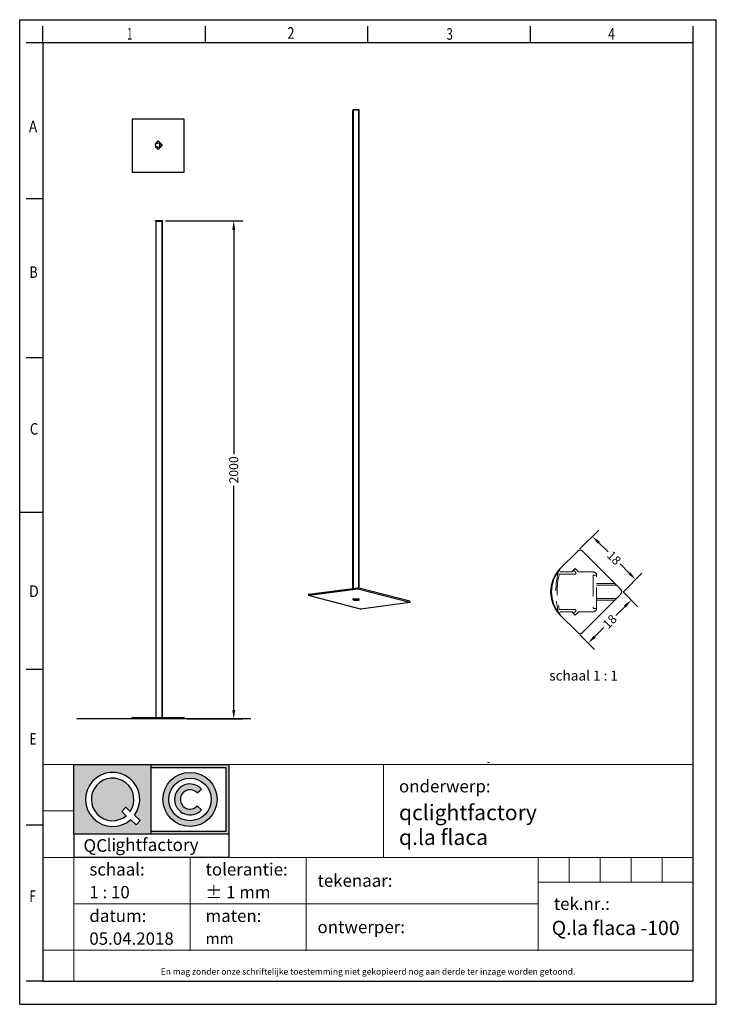
# Model space of a CAD drawing. Units: inches. Extents: x 5326 to 5536, y 5082 to 5379.
import ezdxf
from ezdxf.enums import TextEntityAlignment as Align

# ---------------------------------------------------------------- set-up
doc = ezdxf.new("R2010")
doc.units = ezdxf.units.IN
doc.linetypes.add('HIDDEN', pattern=[9.525, 6.35, -3.175])
doc.styles.add('Annotative', font='arial.ttf')
doc.styles.add('ISO Proportional', font='isocp.shx')
doc.styles.get("Standard").update_dxf_attribs({"font": 'OpenSans-Light.ttf'})
doc.styles.add('TEXTSTYLE_2', font='txt', dxfattribs={"width": 0.75})
doc.dimstyles.get("Standard").update_dxf_attribs({"dimtxt": 0.18, "dimasz": 0.18, "dimexe": 0.18, "dimexo": 0.0625, "dimgap": 0.09, "dimtad": 0, "dimtih": 1, "dimtoh": 1, "dimdec": 4, "dimzin": 0, "dimdsep": 46, "dimtxsty": 'Standard', "dimcen": 0.09, "dimadec": 0, "dimazin": 0, "dimtfac": 1, "dimtdec": 4, "dimtofl": 0, "dimtmove": 0, "dimatfit": 3, "dimfxl": 1, "dimtolj": 1, "dimtzin": 0, "dimarcsym": 0})

# ---------------------------------------------------------------- blocks, each defined once
blk = doc.blocks.new('QC stempel')
h = blk.add_hatch(color=256)
h.dxf.hatch_style = 1
h.paths.add_polyline_path([(2505.7, 878.2), (2405.7, 878.2), (2405.7, 788), (2505.7, 788)])
h.paths.add_polyline_path([(2484, 812.6), (2491.3, 806), (2486.3, 800.4), (2479, 807, -18.612941)], flags=16)
h.paths.add_polyline_path([(2478.4, 817.7), (2472.6, 822.9), (2467.6, 817.3), (2473.4, 812.1, -14.598165)], flags=0)
h.paths.add_polyline_path([(2473.4, 812.1), (2467.6, 817.3), (2472.6, 822.9), (2478.4, 817.7, 14.598165)], flags=0)
h.paths.add_polyline_path([(2605.7, 878.2), (2505.7, 878.2), (2505.7, 874.5), (2601.9, 874.5), (2601.9, 791.8), (2505.7, 791.8), (2505.7, 788), (2605.7, 788)])
h.paths.add_polyline_path([(2570.5, 819.7), (2564.9, 824.8, -2.601003), (2564.9, 841.5), (2570.5, 846.5, 2.601003)], flags=0)
h.paths.add_polyline_path([(2520.7, 833.1, 1), (2590.7, 833.1, 1)], flags=17)
h.paths.add_polyline_path([(2583.2, 833.1, -1), (2528.2, 833.1, -1)], flags=16)
h.paths.add_polyline_path([(2570.5, 846.5), (2564.9, 841.5, 2.601003), (2564.9, 824.8), (2570.5, 819.7, -2.601003)], flags=0)
h = blk.add_hatch(color=256)
h.dxf.hatch_style = 1
h.paths.add_polyline_path([(2570.5, 819.7), (2564.9, 824.8, -2.601003), (2564.9, 841.5), (2570.5, 846.5, 2.601003)])
h.paths.add_polyline_path([(2472.6, 822.9), (2478.4, 817.7, 14.598165), (2473.4, 812.1), (2467.6, 817.3)])
at = {"lineweight": 5}
for p, q in [((2365.7, 878.2), (3205.7, 878.2)), ((2405.7, 598.2), (2405.7, 878.2)), ((2805.7, 758.2), (2805.7, 878.2)), ((2365.7, 818.2), (2405.7, 818.2)), ((2365.7, 758.2), (2405.7, 758.2)), ((2405.7, 758.2), (3205.7, 758.2)), ((2705.7, 638.2), (2705.7, 758.2)), ((3005.7, 758.2), (3005.7, 638.2)), ((3045.7, 758.2), (3045.7, 726.2)), ((3085.7, 758.2), (3085.7, 726.2)), ((3125.7, 758.2), (3125.7, 726.2)), ((3165.7, 758.2), (3165.7, 726.2)), ((3005.7, 726.2), (3205.7, 726.2)), ((3005.7, 698.2), (2405.7, 698.2)), ((2365.7, 638.2), (3205.7, 638.2))]:
    blk.add_line(p, q, dxfattribs=at)
for p, q in [((2505.7, 788), (2505.7, 878.2)), ((2564.9, 841.5), (2570.5, 846.5)), ((2472.6, 822.9), (2467.6, 817.3)), ((2467.6, 817.3), (2473.4, 812.1)), ((2472.6, 822.9), (2478.4, 817.7)), ((2564.9, 824.8), (2570.5, 819.7)), ((2479, 807), (2486.3, 800.4)), ((2484, 812.6), (2491.3, 806)), ((2486.3, 800.4), (2491.3, 806)), ((2405.7, 788), (2405.7, 758.2)), ((2605.7, 788), (2605.7, 758.2)), ((2605.7, 758.2), (2405.7, 758.2))]:
    blk.add_line(p, q)
at = {"color": 0, "lineweight": 5}
for q in [(2555.7, 758.2), (2555.7, 638.2)]:
    blk.add_line((2555.7, 698.2), q, dxfattribs=at)
blk.add_lwpolyline([(2605.7, 788), (2405.7, 788), (2405.7, 878.2), (2605.7, 878.2)], close=True)
blk.add_lwpolyline([(2505.7, 874.5), (2601.9, 874.5), (2601.9, 791.8), (2505.7, 791.8)])
for radius in [35, 27.5]:
    blk.add_circle((2555.7, 833.1), radius)
for centre, radius, start, end in [((2455.7, 833.1), 35, 324.0904, 311.7891), ((2455.7, 833.1), 27.5, 325.7773, 310.1023), ((2555.7, 833.1), 20, 42.0602, 317.9398), ((2555.7, 833.1), 12.5, 42.0602, 317.9398)]:
    blk.add_arc(centre, radius, start, end)
at = {"lineweight": 5}
for s, p in [('onderwerp:', (2825.7, 858.2)), ('tek.nr.:', (3025.7, 706.2))]:
    blk.add_text(s, height=16, dxfattribs=at).set_placement(p, align=Align.TOP_LEFT)
for s, p in [('schaal:', (2425.7, 742.7)), ('tolerantie:', (2575.7, 742.7)), ('tekenaar:', (2720.4, 728.2)), ('datum:', (2425.7, 682.7)), ('maten:', (2575.7, 682.7)), ('ontwerper:', (2720.4, 668.2))]:
    blk.add_text(s, height=16, dxfattribs=at).set_placement(p, align=Align.MIDDLE_LEFT)
at = {"lineweight": 5, "style": 'Annotative'}
blk.add_text('En mag zonder onze schriftelijke toestemming niet gekopieerd nog aan derde ter inzage worden getoond.', height=8, dxfattribs=at).set_placement((2785.7, 606.6), align=Align.CENTER)
at = {"char_height": 16.276, "attachment_point": 1}
for s, width, insert in [('{\\fRoboto Mono|b0|i0|c0|p2;QC }', 8.229, (2418, 781.7)), ('{\\fOpen Sans Light|b1|i0|c0|p34;li}', 20, (2447.9, 782.3)), ('{\\fRoboto Mono|b0|i0|c0|p2;ghtfactory}', 20.498, (2459.3, 782.7))]:
    blk.add_mtext_dynamic_manual_height_columns(s, width=width, gutter_width=1, heights=[0], dxfattribs=dict(at, insert=insert))
at = {"lineweight": 5}
for tag, p in [('TEK', (2281.7, 848.2)), ('TEK', (2309.7, 848.2)), ('TEK', (2337.7, 848.2)), ('TEK', (2365.7, 848.2)), ('ONT', (2281.7, 788.2)), ('ONT', (2309.7, 788.2)), ('ONT', (2337.7, 788.2)), ('ONT', (2365.7, 788.2)), ('DATUM', (2281.7, 698.2)), ('DATUM', (2309.7, 698.2)), ('DATUM', (2337.7, 698.2)), ('DATUM', (2365.7, 698.2)), ('D', (2309.7, 618.2)), ('C', (2337.7, 618.2)), ('B', (2365.7, 618.2)), ('E', (2281.7, 618.2))]:
    blk.add_attdef(tag, text='', height=16, rotation=90, dxfattribs=at).set_placement(p, align=Align.CENTER)
for tag, p in [('TEK', (2385.7, 848.2)), ('ONT', (2385.7, 788.2)), ('DATUM', (2385.7, 698.2)), ('A', (2385.7, 618.2))]:
    blk.add_attdef(tag, text='', height=16, rotation=90, dxfattribs=at).set_placement(p, align=Align.MIDDLE_CENTER)
blk.add_attdef('TEKSTREGEL', text='', height=20, dxfattribs=at).set_placement((2825.7, 826.2), align=Align.TOP_LEFT)
blk.add_attdef('TEKSTREGEL', (2825.7, 774.2), '', height=20, dxfattribs=at)
for tag, p in [('A', (3025.7, 742.2)), ('B', (3065.7, 742.2)), ('C', (3105.7, 742.2)), ('D', (3145.7, 742.2)), ('E', (3185.7, 742.2))]:
    blk.add_attdef(tag, text='', height=24, dxfattribs=at).set_placement(p, align=Align.MIDDLE_CENTER)
for tag, p in [('TEKENAAR', (2841.9, 728.2)), ('SCHAAL', (2419.7, 713.2)), ('TOLERANTIE', (2569.7, 713.2)), ('ONTWERPER', (2841.9, 668.2)), ('DATUM', (2419.7, 653.2)), ('MATEN', (2569.7, 653.2))]:
    blk.add_attdef(tag, text='', height=16, dxfattribs=at).set_placement(p, align=Align.MIDDLE_LEFT)
blk.add_attdef('TEK.NR.', text='', height=28, dxfattribs=at).set_placement((3105.7, 676.2), align=Align.TOP_CENTER)
blk = doc.blocks.new('*D44')
at = {"color": 0, "lineweight": -2, "transparency": 16777216}
for p, q in [((5494.99, 5219.07), (5500.68, 5224.77)), ((5500.68, 5220.95), (5503.46, 5218.17)), ((5509.86, 5211.77), (5507.08, 5214.54)), ((5507.99, 5206.07), (5513.68, 5211.77))]:
    blk.add_line(p, q, dxfattribs=at)
at = {"color": 0, "transparency": 16777216}
for points in [[(5501, 5221.27), (5500.36, 5220.63), (5498.77, 5222.86)], [(5510.18, 5212.08), (5509.54, 5211.45), (5511.77, 5209.86)]]:
    blk.add_solid(points, dxfattribs=at)
at = {"layer": 'Defpoints', "color": 0, "transparency": 16777216}
for p in [(5498.77, 5222.86), (5494.32, 5218.41), (5507.32, 5205.41)]:
    blk.add_point(p, dxfattribs=at)
at = {"color": 0, "transparency": 16777216, "insert": (5505.27, 5216.36), "char_height": 2.7, "attachment_point": 5, "rotation": 315, "style": 'ISO Proportional'}
blk.add_mtext('\\A1;18', dxfattribs=at)
blk = doc.blocks.new('*D45')
at = {"color": 0, "lineweight": -2, "transparency": 16777216}
for p, q in [((5507.99, 5206.16), (5512.39, 5201.75)), ((5508.58, 5201.75), (5505.8, 5198.98)), ((5499.39, 5192.57), (5502.17, 5195.35)), ((5494.99, 5193.16), (5499.39, 5188.75))]:
    blk.add_line(p, q, dxfattribs=at)
at = {"color": 0, "transparency": 16777216}
for points in [[(5508.26, 5202.07), (5508.89, 5201.44), (5510.49, 5203.66)], [(5499.08, 5192.89), (5499.71, 5192.25), (5497.49, 5190.66)]]:
    blk.add_solid(points, dxfattribs=at)
at = {"layer": 'Defpoints', "color": 0, "transparency": 16777216}
for p in [(5507.32, 5206.82), (5494.32, 5193.82), (5497.49, 5190.66)]:
    blk.add_point(p, dxfattribs=at)
at = {"color": 0, "transparency": 16777216, "insert": (5503.99, 5197.16), "char_height": 2.7, "attachment_point": 5, "rotation": 45, "style": 'ISO Proportional'}
blk.add_mtext('\\A1;18', dxfattribs=at)
blk = doc.blocks.new('*D46')
at = {"color": 0, "lineweight": -2, "transparency": 16777216}
for p, q in [((5370.07, 5318.01), (5393.33, 5318.01)), ((5390.63, 5315.31), (5390.63, 5247.67)), ((5390.63, 5170.51), (5390.63, 5238.15)), ((5376.6, 5167.81), (5393.33, 5167.81))]:
    blk.add_line(p, q, dxfattribs=at)
at = {"color": 0, "transparency": 16777216}
for points in [[(5390.18, 5315.31), (5391.08, 5315.31), (5390.63, 5318.01)], [(5390.18, 5170.51), (5391.08, 5170.51), (5390.63, 5167.81)]]:
    blk.add_solid(points, dxfattribs=at)
at = {"layer": 'Defpoints', "color": 0, "transparency": 16777216}
for p in [(5369.13, 5318.01), (5390.63, 5318.01), (5375.66, 5167.81)]:
    blk.add_point(p, dxfattribs=at)
at = {"color": 0, "transparency": 16777216, "insert": (5390.63, 5242.91), "char_height": 2.7, "attachment_point": 5, "rotation": 90, "style": 'ISO Proportional'}
blk.add_mtext('\\A1;2000', dxfattribs=at)

msp = doc.modelspace()

# ---------------------------------------------------------------- linework, layer by layer
at = {"linetype": 'Continuous'}
for p, q in [((5326.1, 5081.71), (5326.1, 5378.71)), ((5326.1, 5378.71), (5536.1, 5378.71)), ((5536.1, 5081.71), (5536.1, 5378.71)), ((5333.1, 5371.71), (5333.1, 5376.71)), ((5382.1, 5371.71), (5382.1, 5376.71)), ((5431.1, 5371.71), (5431.1, 5376.71)), ((5480.1, 5371.71), (5480.1, 5376.71)), ((5529.1, 5371.71), (5529.1, 5376.71)), ((5333.1, 5371.71), (5328.1, 5371.71)), ((5333.1, 5324.71), (5328.1, 5324.71)), ((5333.1, 5276.71), (5328.1, 5276.71)), ((5326.1, 5230.21), (5333.1, 5230.21)), ((5333.1, 5182.71), (5328.1, 5182.71)), ((5333.1, 5135.71), (5328.1, 5135.71)), ((5333.1, 5088.71), (5328.1, 5088.71)), ((5326.1, 5081.71), (5536.1, 5081.71))]:
    msp.add_line(p, q, dxfattribs=at)
at = {"color": 7, "linetype": 'Continuous', "lineweight": 25}
for p, q in [((5471.11, 5371.73), (5471.25, 5371.65)), ((5426.52, 5351.4), (5426.51, 5351.39)), ((5426.51, 5351.39), (5426.51, 5351.2)), ((5426.65, 5351.55), (5426.52, 5351.4)), ((5426.52, 5351.21), (5426.52, 5351.4)), ((5426.65, 5351.35), (5426.52, 5351.21)), ((5426.52, 5207.17), (5426.52, 5351.21)), ((5426.52, 5351.21), (5426.52, 5351.19)), ((5426.52, 5351.2), (5426.52, 5207.17)), ((5426.52, 5351.2), (5426.52, 5351.2)), ((5426.65, 5351.35), (5426.65, 5351.55)), ((5426.76, 5351.37), (5426.76, 5351.56)), ((5428.38, 5351.51), (5426.76, 5351.56)), ((5428.38, 5351.32), (5426.76, 5351.37)), ((5428.38, 5351.32), (5428.38, 5351.51)), ((5428.46, 5351.3), (5428.46, 5351.5)), ((5428.46, 5207.26), (5428.46, 5351.3)), ((5367.19, 5341.51), (5367.19, 5341.51)), ((5367.19, 5340.19), (5367.19, 5340.19)), ((5367.2, 5341.52), (5367.76, 5342.08)), ((5367.76, 5339.62), (5367.2, 5340.18)), ((5367.9, 5342.08), (5369.06, 5340.92)), ((5369.06, 5340.78), (5367.9, 5339.62)), ((5367.01, 5318.01), (5367.01, 5317.81)), ((5367.24, 5318.01), (5367.01, 5318.01)), ((5367.24, 5317.81), (5367.01, 5317.81)), ((5367.14, 5317.81), (5367.14, 5168.21)), ((5367.23, 5317.81), (5367.24, 5317.81)), ((5367.24, 5317.81), (5367.24, 5318.01)), ((5367.8, 5318.01), (5367.24, 5318.01)), ((5367.8, 5317.81), (5367.24, 5317.81)), ((5367.8, 5317.81), (5367.8, 5318.01)), ((5367.94, 5318.01), (5367.8, 5318.01)), ((5367.94, 5317.81), (5367.8, 5317.81)), ((5367.94, 5317.81), (5367.94, 5318.01)), ((5369.1, 5318.01), (5367.94, 5318.01)), ((5369.1, 5317.81), (5367.94, 5317.81)), ((5369.1, 5317.81), (5369.1, 5318.01)), ((5369.13, 5318.01), (5369.1, 5318.01)), ((5369.13, 5317.81), (5369.1, 5317.81)), ((5369.13, 5317.81), (5369.13, 5318.01)), ((5369.13, 5167.81), (5369.13, 5317.81)), ((5488.74, 5212.82), (5494.32, 5218.41)), ((5495.74, 5218.41), (5507.32, 5206.82)), ((5488.67, 5212.73), (5488.66, 5212.73)), ((5413.23, 5205.4), (5427.99, 5207.37)), ((5427.99, 5206.98), (5413.23, 5205)), ((5427.99, 5207.37), (5427.99, 5206.98)), ((5428.03, 5207.37), (5428.03, 5206.98)), ((5413.18, 5205.38), (5413.18, 5204.99)), ((5428.81, 5200.92), (5413.2, 5204.98)), ((5413.23, 5205.4), (5413.23, 5205)), ((5426.67, 5204.01), (5426.52, 5203.85)), ((5426.65, 5203.98), (5426.52, 5203.84)), ((5426.52, 5203.84), (5426.58, 5203.83)), ((5426.52, 5203.83), (5426.52, 5203.84)), ((5426.52, 5203.84), (5426.58, 5203.83)), ((5426.58, 5203.83), (5426.87, 5203.87)), ((5426.58, 5203.83), (5426.87, 5203.87)), ((5426.58, 5203.83), (5426.58, 5203.83)), ((5427, 5203.87), (5426.6, 5203.82)), ((5426.75, 5204.03), (5426.75, 5204)), ((5426.75, 5204), (5426.77, 5204)), ((5428.38, 5203.95), (5426.76, 5204)), ((5426.77, 5204), (5428.48, 5203.95)), ((5426.79, 5204.03), (5426.92, 5204.02)), ((5426.87, 5203.87), (5426.89, 5203.89)), ((5426.88, 5203.89), (5426.88, 5203.88)), ((5426.88, 5203.87), (5426.88, 5203.88)), ((5426.88, 5203.88), (5426.96, 5203.88)), ((5426.89, 5203.89), (5427.03, 5203.89)), ((5426.97, 5203.89), (5426.97, 5203.88)), ((5426.97, 5203.88), (5427, 5203.87)), ((5427, 5203.89), (5427, 5203.87)), ((5427.03, 5203.89), (5427.39, 5203.94)), ((5427.22, 5203.91), (5427.22, 5203.66)), ((5427.22, 5203.66), (5427.62, 5203.71)), ((5427.56, 5203.69), (5427.28, 5203.65)), ((5427.57, 5203.69), (5427.28, 5203.65)), ((5427.28, 5203.65), (5427.3, 5203.63)), ((5427.28, 5203.65), (5427.3, 5203.64)), ((5427.3, 5203.64), (5427.29, 5203.63)), ((5427.3, 5203.63), (5428.08, 5203.61)), ((5427.35, 5203.63), (5428.24, 5203.6)), ((5427.53, 5203.93), (5428.12, 5203.78)), ((5427.7, 5203.68), (5427.56, 5203.69)), ((5427.64, 5203.68), (5427.58, 5203.69)), ((5427.62, 5203.91), (5427.62, 5203.71)), ((5427.62, 5203.71), (5427.66, 5203.7)), ((5427.65, 5203.7), (5427.64, 5203.68)), ((5427.66, 5203.9), (5427.66, 5203.7)), ((5427.7, 5203.68), (5427.7, 5203.89)), ((5427.73, 5203.71), (5427.7, 5203.68)), ((5427.73, 5203.71), (5427.73, 5203.88)), ((5428.09, 5203.76), (5427.73, 5203.71)), ((5428.48, 5203.95), (5428.19, 5203.63)), ((5428.19, 5203.63), (5428.46, 5203.93)), ((5428.19, 5203.63), (5428.21, 5203.62)), ((5428.37, 5203.64), (5428.35, 5203.62)), ((5428.46, 5203.93), (5428.46, 5203.95)), ((5507.32, 5205.41), (5495.74, 5193.82)), ((5443.72, 5202.88), (5428.95, 5200.91)), ((5443.72, 5203.29), (5443.72, 5202.89)), ((5443.72, 5203.28), (5443.72, 5202.89)), ((5488.66, 5199.5), (5488.67, 5199.5)), ((5494.32, 5193.82), (5488.74, 5199.41)), ((5395.83, 5167.81), (5343.31, 5167.81)), ((5359.99, 5167.81), (5359.99, 5168.21)), ((5359.99, 5168.21), (5360.09, 5168.21)), ((5360.09, 5167.81), (5359.99, 5167.81)), ((5360.09, 5168.21), (5360.09, 5167.81)), ((5360.09, 5168.21), (5375.66, 5168.21)), ((5375.66, 5167.81), (5360.09, 5167.81))]:
    msp.add_line(p, q, dxfattribs=at)
at = {"color": 8, "linetype": 'Continuous', "lineweight": 25}
for p, q in [((5426.65, 5207.19), (5426.65, 5351.35)), ((5426.76, 5207.21), (5426.76, 5351.37)), ((5428.38, 5207.28), (5428.38, 5351.32)), ((5369.1, 5167.81), (5369.1, 5317.81)), ((5426.76, 5204), (5426.76, 5204)), ((5426.87, 5203.87), (5426.87, 5203.87)), ((5426.88, 5203.88), (5426.88, 5203.87)), ((5426.96, 5203.89), (5426.96, 5203.88)), ((5428.09, 5203.76), (5428.09, 5203.79)), ((5428.24, 5203.6), (5428.24, 5203.63)), ((5428.35, 5203.64), (5428.35, 5203.62))]:
    msp.add_line(p, q, dxfattribs=at)
at = {"color": 7, "linetype": 'HIDDEN', "lineweight": 18}
for p, q in [((5367.18, 5341.5), (5367.24, 5341.55)), ((5367.24, 5340.14), (5367.18, 5340.2)), ((5367.2, 5341.51), (5367.19, 5341.51)), ((5367.19, 5340.19), (5367.2, 5340.19)), ((5367.23, 5341.45), (5367.2, 5341.52)), ((5367.23, 5341.45), (5367.2, 5341.51)), ((5367.2, 5341.38), (5367.7, 5341.38)), ((5367.7, 5340.32), (5367.2, 5340.32)), ((5367.2, 5340.18), (5367.23, 5340.25)), ((5367.2, 5340.19), (5367.23, 5340.25)), ((5367.58, 5341.45), (5367.23, 5341.45)), ((5367.58, 5341.45), (5367.23, 5341.45)), ((5367.23, 5340.25), (5367.58, 5340.25)), ((5367.23, 5340.25), (5367.58, 5340.25)), ((5367.68, 5341.55), (5367.58, 5341.45)), ((5367.58, 5340.25), (5367.68, 5340.15)), ((5367.63, 5341.5), (5367.59, 5341.45)), ((5367.59, 5340.24), (5367.63, 5340.2)), ((5367.69, 5341.44), (5367.63, 5341.5)), ((5367.63, 5340.2), (5367.69, 5340.25)), ((5367.78, 5341.45), (5367.68, 5341.55)), ((5367.68, 5340.15), (5367.78, 5340.25)), ((5367.7, 5341.38), (5367.7, 5341.44)), ((5367.7, 5340.26), (5367.7, 5340.32)), ((5368.23, 5341.45), (5367.78, 5341.45)), ((5367.78, 5340.25), (5368.23, 5340.25)), ((5368.23, 5341.35), (5368.23, 5340.35)), ((5368.33, 5341.35), (5368.23, 5341.35)), ((5368.33, 5340.35), (5368.23, 5340.35)), ((5368.33, 5340.35), (5368.33, 5341.35)), ((5368.88, 5341.1), (5368.33, 5341.1)), ((5368.93, 5341.05), (5368.33, 5341.05)), ((5368.33, 5340.65), (5368.93, 5340.65)), ((5368.33, 5340.6), (5368.88, 5340.6)), ((5367.8, 5317.81), (5367.8, 5318.01)), ((5367.94, 5317.81), (5367.94, 5318.01)), ((5369.1, 5317.81), (5369.1, 5318.01)), ((5488.59, 5212.63), (5489.1, 5213.19)), ((5488.78, 5212.73), (5488.67, 5212.73)), ((5489.03, 5212.12), (5488.74, 5212.82)), ((5489.02, 5212.12), (5488.78, 5212.73)), ((5493.53, 5213.12), (5492.53, 5212.12)), ((5493.09, 5212.62), (5492.67, 5212.15)), ((5493.66, 5212.05), (5493.09, 5212.62)), ((5494.53, 5212.12), (5493.53, 5213.12)), ((5488.73, 5211.42), (5493.73, 5211.42)), ((5492.59, 5212.12), (5489.02, 5212.12)), ((5492.53, 5212.12), (5489.03, 5212.12)), ((5493.73, 5211.42), (5493.73, 5212.02)), ((5499.03, 5212.12), (5494.53, 5212.12)), ((5499.03, 5211.12), (5499.03, 5201.12)), ((5500.03, 5211.12), (5499.03, 5211.12)), ((5500.03, 5201.12), (5500.03, 5211.12)), ((5505.53, 5208.62), (5500.03, 5208.62)), ((5506.03, 5208.12), (5500.03, 5208.12)), ((5500.03, 5204.12), (5506.03, 5204.12)), ((5500.03, 5203.62), (5505.53, 5203.62)), ((5493.73, 5200.82), (5488.73, 5200.82)), ((5493.73, 5200.22), (5493.73, 5200.82)), ((5500.03, 5201.12), (5499.03, 5201.12)), ((5489.1, 5199.05), (5488.59, 5199.6)), ((5488.67, 5199.5), (5488.78, 5199.5)), ((5488.74, 5199.41), (5489.03, 5200.12)), ((5488.78, 5199.5), (5489.02, 5200.12)), ((5489.02, 5200.12), (5492.59, 5200.12)), ((5489.03, 5200.12), (5492.53, 5200.12)), ((5492.53, 5200.12), (5493.53, 5199.12)), ((5492.67, 5200.08), (5493.09, 5199.62)), ((5493.09, 5199.62), (5493.66, 5200.19)), ((5493.53, 5199.12), (5494.53, 5200.12)), ((5494.53, 5200.12), (5499.03, 5200.12)), ((5360.09, 5167.81), (5360.09, 5168.21)), ((5366.99, 5168.21), (5366.99, 5167.81)), ((5367.14, 5168.21), (5367.14, 5167.81)), ((5367.23, 5168.21), (5367.23, 5167.81)), ((5367.24, 5167.81), (5367.24, 5168.21)), ((5367.28, 5167.81), (5367.28, 5168.21)), ((5367.8, 5167.81), (5367.8, 5168.21)), ((5367.92, 5168.21), (5367.92, 5167.81)), ((5367.94, 5167.81), (5367.94, 5168.21)), ((5367.95, 5168.21), (5367.95, 5167.81)), ((5368.06, 5167.81), (5368.06, 5168.21)), ((5368.15, 5167.81), (5368.15, 5168.21))]:
    msp.add_line(p, q, dxfattribs=at)
for p, q in [((5443.71, 5203.29), (5428.03, 5207.37)), ((5443.72, 5202.89), (5428.03, 5206.98)), ((5375.66, 5168.21), (5375.66, 5167.81))]:
    msp.add_line(p, q)
for points in [[(5333.1, 5088.71), (5529.1, 5088.71), (5529.1, 5371.71), (5333.1, 5371.71)], [(5359.99, 5332.74), (5375.66, 5332.74), (5375.66, 5348.74), (5359.99, 5348.74)]]:
    msp.add_lwpolyline(points, close=True)
at = {"color": 7, "linetype": 'Continuous', "lineweight": 25, "flags": 128}
for points in [[(5413.23, 5205), (5413.21, 5205), (5413.2, 5205), (5413.19, 5205), (5413.19, 5204.99), (5413.18, 5204.99), (5413.19, 5204.98), (5413.19, 5204.98), (5413.2, 5204.98)], [(5426.52, 5203.85), (5426.51, 5203.81), (5426.54, 5203.77), (5426.6, 5203.74), (5426.7, 5203.71), (5426.83, 5203.68), (5426.98, 5203.66), (5427.16, 5203.64), (5427.35, 5203.63)], [(5428.12, 5203.78), (5428.13, 5203.78), (5428.13, 5203.78), (5428.13, 5203.77), (5428.13, 5203.77), (5428.13, 5203.76), (5428.12, 5203.76), (5428.11, 5203.76), (5428.09, 5203.76)], [(5428.46, 5203.93), (5428.46, 5203.93), (5428.46, 5203.93), (5428.45, 5203.94), (5428.44, 5203.94), (5428.43, 5203.94), (5428.41, 5203.95), (5428.4, 5203.95), (5428.38, 5203.95)]]:
    msp.add_lwpolyline(points, dxfattribs=at)
at = {"color": 7, "linetype": 'Continuous', "lineweight": 25}
for centre, radius, start, end in [((5426.73, 5351.33), 0.233, 83.1992, 112.0238), ((5426.73, 5351.14), 0.233, 83.1992, 112.0238), ((5428.4, 5351.41), 0.109, 54.5362, 100.6761), ((5428.4, 5351.21), 0.109, 54.5362, 100.6761), ((5367.94, 5340.85), 1, 139.3438, 220.6562), ((5368.03, 5340.85), 1.07, 141.0946, 218.9054), ((5367.83, 5342.01), 0.1, 45, 135), ((5368.99, 5340.85), 0.1, 315, 45), ((5367.83, 5339.69), 0.1, 225, 315), ((5495.03, 5217.7), 1, 45, 135), ((5496.17, 5206.12), 10, 139.3438, 220.6562), ((5497.05, 5206.12), 10.68, 141.0946, 218.9054), ((5506.62, 5206.12), 1, 315, 45), ((5413.22, 5205.34), 0.0552, 86.2538, 133.6513), ((5427.58, 5206.34), 2.72, 246.9884, 263.8455), ((5427.58, 5206.34), 2.71, 248.6476, 262.1862), ((5426.73, 5203.77), 0.233, 83.1992, 112.0238), ((5426.76, 5203.8), 0.233, 83.1992, 112.0238), ((5426.87, 5203.88), 0.00728, 270.3397, 304.7258), ((5426.96, 5203.93), 0.0475, 267.9834, 276.997), ((5427.45, 5203.51), 0.429, 78.8751, 97.5998), ((5427.58, 5203.64), 0.0479, 87.4967, 96.9673), ((5427.66, 5203.69), 0.00818, 91.7431, 121.6442), ((5428.1, 5203.84), 0.233, 263.1992, 292.0238), ((5428.26, 5203.84), 0.233, 263.1992, 292.0238), ((5428.9, 5201.34), 0.429, 258.8751, 277.5998), ((5495.03, 5194.53), 1, 225, 315), ((5467.48, 5155.46), 0.784, 242.9389, 288.9311)]:
    msp.add_arc(centre, radius, start, end, dxfattribs=at)
at = {"color": 7, "linetype": 'HIDDEN', "lineweight": 18}
for centre, radius, start, end in [((5369.52, 5340.85), 2.42, 164.1522, 195.8478), ((5369.52, 5340.85), 2.38, 167.1273, 192.8727), ((5367.58, 5341.46), 0.01, 270, 317.6447), ((5367.58, 5340.24), 0.01, 42.3553, 90), ((5367.7, 5341.45), 0.01, 225, 270), ((5367.7, 5340.25), 0.01, 90, 135), ((5368.23, 5341.35), 0.1, 0, 90), ((5368.23, 5340.35), 0.1, 270, 0), ((5511.97, 5206.12), 24.23, 164.1522, 195.8478), ((5511.92, 5206.12), 23.79, 167.1273, 192.8727), ((5492.59, 5212.22), 0.1, 270, 317.6447), ((5493.73, 5212.12), 0.1, 225, 270), ((5499.03, 5211.12), 1, 0, 90), ((5499.03, 5201.12), 1, 270, 0), ((5492.59, 5200.02), 0.1, 42.3553, 90), ((5493.73, 5200.12), 0.1, 90, 135)]:
    msp.add_arc(centre, radius, start, end, dxfattribs=at)
for centre, radius, start, end in [((5428.01, 5207.27), 0.1, 75.4169, 97.6115), ((5428.01, 5206.88), 0.1, 75.4169, 97.6115), ((5443.71, 5203.28), 0.01, 0, 75.4169), ((5443.72, 5202.89), 0.005, 277.6115, 75.4169)]:
    msp.add_arc(centre, radius, start, end)

# ---------------------------------------------------------------- block references
at = {"color": 0, "lineweight": 5}
ref = msp.add_blockref('QC stempel', (4781.12, 4949.12), dxfattribs=dict(at, xscale=0.2333333333333344, yscale=0.2333333333333344, zscale=0.2333333333333344))
ref.add_attrib('MATEN', 'mm', dxfattribs={"lineweight": 0, "height": 3.376, "style": 'Annotative'}).set_placement((5382.1, 5101.54), align=Align.MIDDLE_LEFT)
ref.add_attrib('Tollerantie', '± 1 mm', dxfattribs={"lineweight": 0, "height": 3.733, "style": 'Annotative'}).set_placement((5382.1, 5115.54), align=Align.MIDDLE_LEFT)
ref.add_attrib('TEKSTREGEL', 'q.la flaca', (5440.44, 5129.78), dxfattribs={"lineweight": 0, "height": 4.667, "style": 'Annotative'})
ref.add_attrib('TEKSTREGEL', 'qclightfactory', dxfattribs={"lineweight": 0, "height": 4.6667, "style": 'Annotative'}).set_placement((5440.44, 5141.91), align=Align.TOP_LEFT)
ref.add_attrib('TEK.NR.', 'Q.la flaca -100', dxfattribs={"lineweight": 0, "height": 4.3, "style": 'Annotative'}).set_placement((5505.77, 5106.91), align=Align.TOP_CENTER)
ref.add_attrib('DATUM', '05.04.2018', dxfattribs={"lineweight": 0, "height": 3.733, "style": 'Annotative'}).set_placement((5347.1, 5101.54), align=Align.MIDDLE_LEFT)
ref.add_attrib('SCHAAL', '1 : 10', dxfattribs={"lineweight": 0, "height": 3.733, "style": 'Annotative'}).set_placement((5347.1, 5115.54), align=Align.MIDDLE_LEFT)

# ---------------------------------------------------------------- texts
at = {"color": 5, "linetype": 'Continuous', "style": 'TEXTSTYLE_2'}
for s, width, p in [('1', 0.571429, (5358.52, 5372.71)), ('2', 0.785714, (5406.83, 5372.95)), ('3', 0.714286, (5454.79, 5372.65)), ('4', 0.785714, (5503.49, 5372.7)), ('A', 0.857143, (5328.89, 5344.76)), ('B', 0.785714, (5329.06, 5300.81)), ('C', 0.833333, (5329.17, 5253.54)), ('D', 0.904762, (5328.91, 5204.57)), ('E', 0.714286, (5329.11, 5160.01)), ('F', 0.714286, (5329.02, 5112.61))]:
    msp.add_text(s, height=3.5, dxfattribs=dict(at, width=width)).set_placement(p)
at = {"insert": (5485.76, 5182.37), "char_height": 3, "attachment_point": 1}
msp.add_mtext_dynamic_manual_height_columns('schaal 1 : 1', width=41.4628, gutter_width=1, heights=[0], dxfattribs=at)

# ---------------------------------------------------------------- dimensions: what is measured, and where the dimension line sits
dim = msp.add_linear_dim(base=(5390.63, 5318.01), p1=(5375.66, 5167.81), p2=(5369.13, 5318.01), angle=90, text='2000', dimstyle='Standard', override={"dimscale": 15, "dimtih": 0, "dimdec": 0, "dimtxsty": 'ISO Proportional', "dimtdec": 0})
dim.commit()
dim.dimension.update_dxf_attribs({"geometry": '*D46', "text_midpoint": (5390.63, 5242.91)})
for p1, p2, distance, picture, middle in [((5507.32, 5205.41), (5494.32, 5218.41), -6.29, '*D44', (5505.27, 5216.36)), ((5507.32, 5206.82), (5494.32, 5193.82), 4.47, '*D45', (5503.99, 5197.16))]:
    dim = msp.add_aligned_dim(p1=p1, p2=p2, distance=distance, dimstyle='Standard', override={"dimscale": 15, "dimtih": 0, "dimdec": 0, "dimtxsty": 'ISO Proportional', "dimtdec": 0})
    dim.commit()
    dim.dimension.update_dxf_attribs({"geometry": picture, "text_midpoint": middle})

doc.saveas('drawing.dxf')
